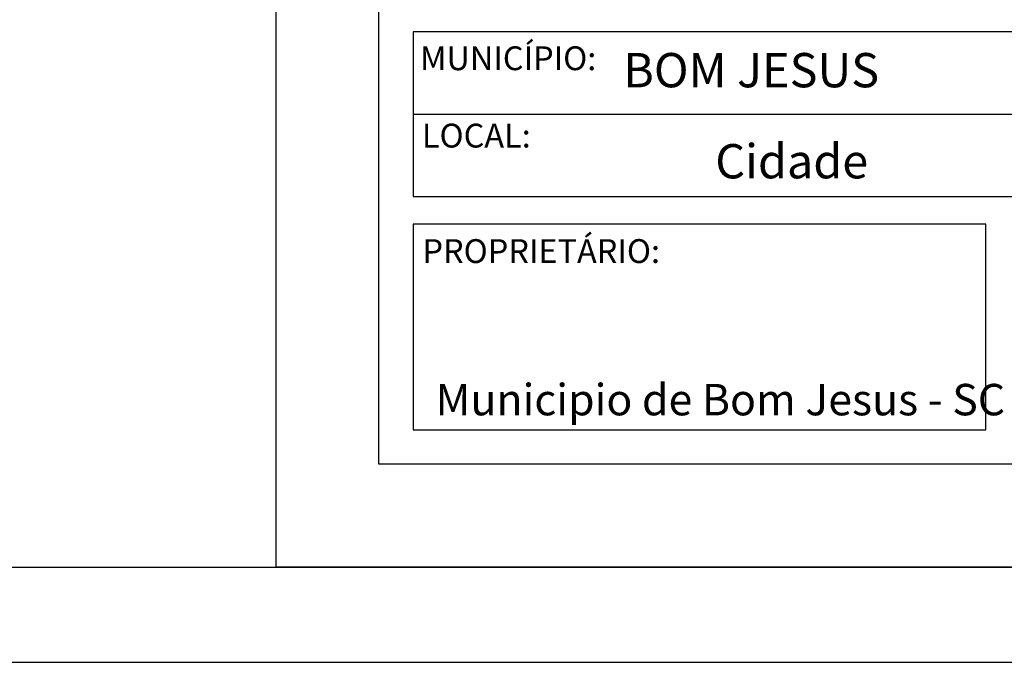
# Model space of a CAD drawing. Units: inches. Extents: x 1454 to 5423, y -203 to 391.
# Drawn here: x 2096 to 2199, y -203 to -135 of the extents above; entities that cross this region are included whole.
import ezdxf

# ---------------------------------------------------------------- set-up
doc = ezdxf.new("R2010")
doc.units = ezdxf.units.IN
doc.header["$MEASUREMENT"] = 0
doc.linetypes.add('CONTINUO', pattern=[0])
doc.layers.add('TG', color=7, linetype='CONTINUO')
doc.styles.add('tGSwis721 Cn BT16', font='swissci.ttf', dxfattribs={"height": 0.00311})
doc.styles.add('tGSwis721 Cn BT17', font='swissci.ttf', dxfattribs={"height": 0.002333})
doc.styles.add('tGSwis721 Cn BT19', font='swissci.ttf', dxfattribs={"height": 0.00144})
doc.styles.add('tGSwis721 Cn BT4', font='swissci.ttf', dxfattribs={"height": 0.002})
doc.styles.add('tGSwis721 Cn BT7', font='swissci.ttf', dxfattribs={"height": 0.0018})
doc.styles.add('tGSwis721 Cn BT8', font='swissci.ttf', dxfattribs={"height": 0.0018})

msp = doc.modelspace()

# ---------------------------------------------------------------- linework, layer by layer
at = {"layer": 'TG', "color": 7, "linetype": 'CONTINUO'}
for p, q in [((1536.31, -192.56), (2302.59, -192.56)), ((1516.31, -202.56), (2312.59, -202.56))]:
    msp.add_line(p, q, dxfattribs=at)
for points in [[(2122.59, -192.56, 0), (2122.59, -73.76, 0)], [(2133.39, -181.76, 0), (2133.39, -86.72, 0)], [(2211.15, -136.4, 0), (2136.99, -136.4, 0)], [(2136.99, -136.4, 0), (2136.99, -153.68, 0)], [(2136.99, -145.04, 0), (2211.15, -145.04, 0)], [(2136.99, -153.68, 0), (2211.15, -153.68, 0)], [(2197.15, -156.56, 0), (2136.99, -156.56, 0)], [(2136.99, -156.56, 0), (2136.99, -178.16, 0)], [(2197.15, -178.16, 0), (2197.15, -156.56, 0)], [(2136.99, -178.16, 0), (2197.15, -178.16, 0)], [(2291.79, -181.76, 0), (2133.39, -181.76, 0)], [(2302.59, -192.56, 0), (2122.59, -192.56, 0)]]:
    msp.add_polyline3d(points, dxfattribs=at)

# ---------------------------------------------------------------- texts
at = {"layer": 'TG', "color": 7}
for s, height, style, p in [('MUNICÍPIO:', 2.5, 'tGSwis721 Cn BT17', (2137.72, -140.41)), ('BOM JESUS', 3.6, 'tGSwis721 Cn BT19', (2159.05, -142.21)), ('LOCAL:', 2.5, 'tGSwis721 Cn BT16', (2137.91, -148.53)), ('Cidade', 3.6, 'tGSwis721 Cn BT8', (2168.72, -151.77)), ('PROPRIETÁRIO:', 2.5, 'tGSwis721 Cn BT4', (2137.97, -160.65)), ('Municipio de Bom Jesus - SC', 3.3, 'tGSwis721 Cn BT7', (2139.35, -176.64))]:
    msp.add_text(s, height=height, dxfattribs=dict(at, style=style)).set_placement(p)

doc.saveas('drawing.dxf')
